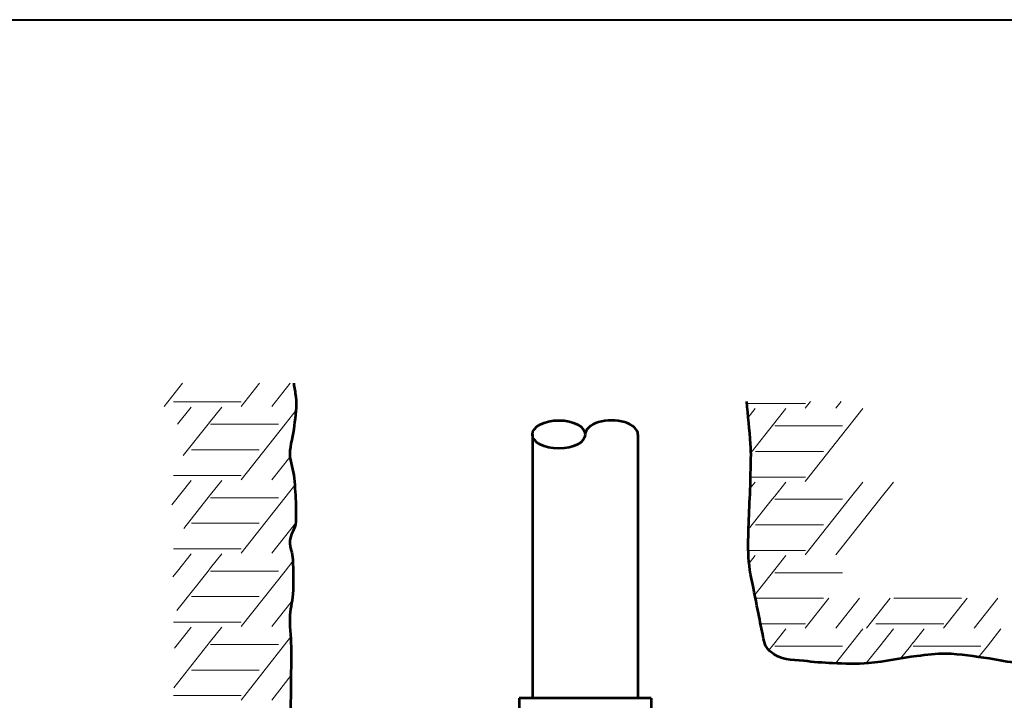
# Model space of a CAD drawing. Units: feet. Extents: x -2137151 to -2130328, y -2138504 to -2135570.
# Drawn here: x -2136339 to -2135931, y -2138161 to -2137879 of the extents above; entities that cross this region are included whole.
import ezdxf

# ---------------------------------------------------------------- set-up
doc = ezdxf.new("R2010")
doc.units = ezdxf.units.FT
doc.header["$MEASUREMENT"] = 0
doc.layers.add('Level 1', color=7, linetype='Continuous', lineweight=0)
doc.layers.add('Level 5', color=7, linetype='Continuous', lineweight=0)

msp = doc.modelspace()

# ---------------------------------------------------------------- linework, layer by layer
at = {"layer": 'Level 1', "color": 7, "linetype": 'Continuous', "lineweight": 53}
for p, q in [((-2136126.77, -2138050.91), (-2136126.77, -2138160.07)), ((-2136083.11, -2138050.91), (-2136083.11, -2138160.07)), ((-2136226.63, -2138142.02), (-2136226.97, -2138166.85)), ((-2136077.64, -2138160.07), (-2136132.24, -2138160.07)), ((-2136132.24, -2138160.07), (-2136132.24, -2138165.52)), ((-2136077.64, -2138160.07), (-2136077.64, -2138165.52))]:
    msp.add_line(p, q, dxfattribs=at)
msp.add_ellipse((-2136115.86, -2138050.91), major_axis=(10.92, 0), ratio=0.535027, dxfattribs=at)
msp.add_ellipse((-2136094.03, -2138050.91), major_axis=(10.92, 0), ratio=0.535027, start_param=0, end_param=3.141593, dxfattribs=at)
for points, knots in [([(-2136225.59, -2138029.72), (-2136225.3, -2138031.6), (-2136225, -2138033.49), (-2136224.72, -2138035.37), (-2136224.12, -2138039.28), (-2136225, -2138043.3), (-2136225.36, -2138047.23), (-2136225.73, -2138051.18), (-2136227.22, -2138055.12), (-2136227.23, -2138059.06), (-2136227.25, -2138062.39), (-2136225.62, -2138065.66), (-2136225.36, -2138069.02), (-2136225.08, -2138072.73), (-2136224.87, -2138076.47), (-2136224.72, -2138080.2), (-2136224.63, -2138082.49), (-2136224.64, -2138084.78), (-2136224.72, -2138087.06), (-2136224.81, -2138089.88), (-2136227.23, -2138092.38), (-2136227.23, -2138095.13), (-2136227.23, -2138097.61), (-2136226.06, -2138100.09), (-2136225.97, -2138102.62), (-2136225.8, -2138107.38), (-2136225.67, -2138112.19), (-2136225.97, -2138116.94), (-2136226.18, -2138120.28), (-2136227.23, -2138123.58), (-2136227.23, -2138126.92), (-2136227.23, -2138131.46), (-2136226.64, -2138136), (-2136226.63, -2138140.54), (-2136226.63, -2138141.04), (-2136226.63, -2138141.53), (-2136226.63, -2138142.02)], [0, 0, 0, 0, 0.050505, 0.050505, 0.050505, 0.155256, 0.155256, 0.155256, 0.260968, 0.260968, 0.260968, 0.350405, 0.350405, 0.350405, 0.449293, 0.449293, 0.449293, 0.50985, 0.50985, 0.50985, 0.584431, 0.584431, 0.584431, 0.651434, 0.651434, 0.651434, 0.777868, 0.777868, 0.777868, 0.866658, 0.866658, 0.866658, 0.986971, 0.986971, 0.986971, 1, 1, 1, 1]), ([(-2135902.9, -2138147.03), (-2135907.86, -2138146.54), (-2135912.82, -2138146.07), (-2135917.78, -2138145.6), (-2135920.43, -2138145.35), (-2135923.12, -2138145.88), (-2135925.77, -2138145.6), (-2135929.78, -2138145.17), (-2135933.7, -2138144.22), (-2135937.7, -2138143.66), (-2135943.68, -2138142.83), (-2135949.67, -2138141.79), (-2135955.67, -2138141.65), (-2135959.64, -2138141.55), (-2135963.63, -2138142.19), (-2135967.6, -2138142.66), (-2135974.31, -2138143.47), (-2135980.89, -2138145.04), (-2135987.61, -2138145.6), (-2135992.57, -2138146.01), (-2135997.56, -2138145.77), (-2136002.54, -2138145.6), (-2136006.54, -2138145.46), (-2136010.52, -2138145.04), (-2136014.51, -2138144.64), (-2136019.34, -2138144.15), (-2136024.26, -2138144.38), (-2136028.48, -2138140.65), (-2136030.69, -2138138.7), (-2136030.94, -2138136.14), (-2136031.44, -2138133.66), (-2136032.11, -2138130.33), (-2136032.79, -2138127.01), (-2136033.45, -2138123.68), (-2136034.46, -2138118.7), (-2136035.46, -2138113.73), (-2136036.45, -2138108.73), (-2136037.36, -2138104.14), (-2136037.48, -2138099.42), (-2136037.43, -2138094.76), (-2136037.31, -2138085.45), (-2136036.6, -2138076.14), (-2136036.45, -2138066.83), (-2136036.38, -2138062.84), (-2136036.15, -2138058.83), (-2136036.45, -2138054.84), (-2136036.9, -2138048.95), (-2136037.54, -2138043.09), (-2136038.09, -2138037.22)], [0, 0, 0, 0, 0.064627, 0.064627, 0.064627, 0.099128, 0.099128, 0.099128, 0.151372, 0.151372, 0.151372, 0.229486, 0.229486, 0.229486, 0.281245, 0.281245, 0.281245, 0.3686, 0.3686, 0.3686, 0.433109, 0.433109, 0.433109, 0.485025, 0.485025, 0.485025, 0.547817, 0.547817, 0.547817, 0.58059, 0.58059, 0.58059, 0.624588, 0.624588, 0.624588, 0.69047, 0.69047, 0.69047, 0.750993, 0.750993, 0.750993, 0.87173, 0.87173, 0.87173, 0.923571, 0.923571, 0.923571, 1, 1, 1, 1])]:
    msp.add_open_spline(points, degree=3, knots=knots, dxfattribs=at)
at = {"layer": 'Level 5', "color": 7, "linetype": 'Continuous', "lineweight": 13}
for p, q in [((-2136271.65, -2138029.72), (-2136279.22, -2138039.3)), ((-2136239.8, -2138029.72), (-2136247.37, -2138039.3)), ((-2136227.12, -2138029.72), (-2136234.68, -2138039.3)), ((-2136275.33, -2138037.46), (-2136259.99, -2138037.46)), ((-2136259.97, -2138037.46), (-2136247.28, -2138037.46)), ((-2136038.01, -2138038.13), (-2136026.49, -2138038.13)), ((-2136026.47, -2138038.13), (-2136013.78, -2138038.13)), ((-2136011.71, -2138037.22), (-2136013.87, -2138039.96)), ((-2135999.02, -2138037.22), (-2136001.18, -2138039.96)), ((-2136268.1, -2138039.53), (-2136273.74, -2138046.68)), ((-2136255.38, -2138039.53), (-2136259.97, -2138045.34)), ((-2136224.64, -2138040.9), (-2136229.2, -2138046.68)), ((-2136034.59, -2138040.2), (-2136037.45, -2138043.81)), ((-2136021.88, -2138040.2), (-2136026.47, -2138046)), ((-2135990.06, -2138040.2), (-2136013.87, -2138070.34)), ((-2136259.99, -2138045.34), (-2136261.05, -2138046.68)), ((-2136026.49, -2138046), (-2136036.28, -2138058.4)), ((-2136261.05, -2138046.68), (-2136271.31, -2138059.66)), ((-2136259.97, -2138046.68), (-2136231.94, -2138046.68)), ((-2136259.97, -2138046.68), (-2136231.94, -2138046.68)), ((-2136229.2, -2138046.68), (-2136247.37, -2138069.68)), ((-2136026.47, -2138047.34), (-2135998.44, -2138047.34)), ((-2136267.91, -2138057.27), (-2136259.99, -2138057.27)), ((-2136259.97, -2138057.27), (-2136239.86, -2138057.27)), ((-2136034.41, -2138057.94), (-2136026.49, -2138057.94)), ((-2136026.47, -2138057.94), (-2136006.36, -2138057.94)), ((-2136227.24, -2138060.25), (-2136234.68, -2138069.68)), ((-2136268.1, -2138069.91), (-2136276.1, -2138080.04)), ((-2136275.33, -2138067.84), (-2136259.99, -2138067.84)), ((-2136259.97, -2138067.84), (-2136247.28, -2138067.84)), ((-2136255.38, -2138069.91), (-2136259.97, -2138075.71)), ((-2136034.59, -2138070.58), (-2136036.62, -2138073.15)), ((-2136036.48, -2138068.51), (-2136026.49, -2138068.51)), ((-2136026.47, -2138068.51), (-2136013.78, -2138068.51)), ((-2136021.88, -2138070.58), (-2136026.47, -2138076.38)), ((-2135990.06, -2138070.58), (-2135995.7, -2138077.72)), ((-2135977.37, -2138070.58), (-2135983.02, -2138077.72)), ((-2136225.15, -2138071.93), (-2136247.37, -2138100.05)), ((-2136259.99, -2138075.71), (-2136271.12, -2138089.81)), ((-2136259.97, -2138077.06), (-2136231.94, -2138077.06)), ((-2136027.55, -2138077.72), (-2136037.33, -2138090.11)), ((-2136026.49, -2138076.38), (-2136027.55, -2138077.72)), ((-2136026.47, -2138077.72), (-2135998.44, -2138077.72)), ((-2136026.47, -2138077.72), (-2135998.44, -2138077.72)), ((-2135995.7, -2138077.72), (-2136013.87, -2138100.72)), ((-2135983.02, -2138077.72), (-2136001.18, -2138100.72)), ((-2136267.91, -2138087.65), (-2136259.99, -2138087.65)), ((-2136259.97, -2138087.65), (-2136239.86, -2138087.65)), ((-2136224.73, -2138087.46), (-2136234.68, -2138100.05)), ((-2136034.41, -2138088.31), (-2136026.49, -2138088.31)), ((-2136026.47, -2138088.31), (-2136006.36, -2138088.31)), ((-2136275.33, -2138098.22), (-2136259.99, -2138098.22)), ((-2136259.97, -2138098.22), (-2136247.28, -2138098.22)), ((-2136037.42, -2138098.88), (-2136026.49, -2138098.88)), ((-2136026.47, -2138098.88), (-2136013.78, -2138098.88)), ((-2136268.1, -2138100.29), (-2136273.74, -2138107.44)), ((-2136255.38, -2138100.29), (-2136259.97, -2138106.09)), ((-2136225.94, -2138103.31), (-2136229.2, -2138107.44)), ((-2136034.59, -2138100.96), (-2136037.12, -2138104.16)), ((-2136021.88, -2138100.96), (-2136026.47, -2138106.76)), ((-2136273.74, -2138107.44), (-2136275.59, -2138109.79)), ((-2136261.05, -2138107.44), (-2136273.95, -2138123.76)), ((-2136259.99, -2138106.09), (-2136261.05, -2138107.44)), ((-2136259.97, -2138107.44), (-2136231.94, -2138107.44)), ((-2136259.97, -2138107.44), (-2136231.94, -2138107.44)), ((-2136229.2, -2138107.44), (-2136247.37, -2138130.43)), ((-2136026.49, -2138106.76), (-2136034.75, -2138117.22)), ((-2136026.47, -2138108.1), (-2135998.44, -2138108.1)), ((-2136267.91, -2138118.03), (-2136259.99, -2138118.03)), ((-2136259.97, -2138118.03), (-2136239.86, -2138118.03)), ((-2136034.41, -2138118.69), (-2136026.49, -2138118.69)), ((-2136026.47, -2138118.69), (-2136006.36, -2138118.69)), ((-2136004.07, -2138118.69), (-2136013.87, -2138131.1)), ((-2135991.38, -2138118.69), (-2136001.18, -2138131.1)), ((-2135978.69, -2138118.69), (-2135988.49, -2138131.1)), ((-2135977.19, -2138118.69), (-2135969.27, -2138118.69)), ((-2135969.24, -2138118.69), (-2135949.14, -2138118.69)), ((-2135946.85, -2138118.69), (-2135956.65, -2138131.1)), ((-2135934.16, -2138118.69), (-2135943.96, -2138131.1)), ((-2136226.3, -2138119.82), (-2136234.68, -2138130.43)), ((-2136275.33, -2138128.6), (-2136259.99, -2138128.6)), ((-2136268.1, -2138130.67), (-2136274.99, -2138139.39)), ((-2136259.97, -2138128.6), (-2136247.28, -2138128.6)), ((-2136255.38, -2138130.67), (-2136259.97, -2138136.47)), ((-2136032.33, -2138129.26), (-2136026.49, -2138129.26)), ((-2136026.47, -2138129.26), (-2136013.78, -2138129.26)), ((-2136021.88, -2138131.34), (-2136026.47, -2138137.14)), ((-2135990.06, -2138131.34), (-2135995.7, -2138138.48)), ((-2135984.6, -2138129.26), (-2135969.27, -2138129.26)), ((-2135977.37, -2138131.34), (-2135983.02, -2138138.48)), ((-2135969.24, -2138129.26), (-2135956.56, -2138129.26)), ((-2135964.66, -2138131.34), (-2135969.24, -2138137.14)), ((-2135932.84, -2138131.34), (-2135938.48, -2138138.48)), ((-2136226.86, -2138134.85), (-2136247.37, -2138160.81)), ((-2136259.99, -2138136.47), (-2136275.18, -2138155.7)), ((-2136259.97, -2138137.81), (-2136231.94, -2138137.81)), ((-2136027.55, -2138138.48), (-2136028.94, -2138140.24)), ((-2136026.49, -2138137.14), (-2136027.55, -2138138.48)), ((-2136026.47, -2138138.48), (-2135998.44, -2138138.48)), ((-2136026.47, -2138138.48), (-2135998.44, -2138138.48)), ((-2135995.7, -2138138.48), (-2136001.36, -2138145.64)), ((-2135983.02, -2138138.48), (-2135988.71, -2138145.69)), ((-2135970.33, -2138138.48), (-2135974.44, -2138143.68)), ((-2135969.27, -2138137.14), (-2135970.33, -2138138.48)), ((-2135969.24, -2138138.48), (-2135941.22, -2138138.48)), ((-2135969.24, -2138138.48), (-2135941.22, -2138138.48)), ((-2135938.48, -2138138.48), (-2135942.08, -2138143.03)), ((-2136267.91, -2138148.41), (-2136259.99, -2138148.41)), ((-2136259.97, -2138148.41), (-2136239.86, -2138148.41)), ((-2136226.6, -2138150.58), (-2136234.68, -2138160.81)), ((-2136275.33, -2138158.98), (-2136259.99, -2138158.98)), ((-2136259.97, -2138158.98), (-2136247.28, -2138158.98))]:
    msp.add_line(p, q, dxfattribs=at)
at = {"layer": 'Level 5', "color": 7, "linetype": 'Continuous', "lineweight": 40, "flags": 128}
msp.add_lwpolyline([(-2135847.61, -2138381.08), (-2136994.73, -2138381.08), (-2136994.73, -2137879.22), (-2135847.61, -2137879.22), (-2135847.61, -2138381.08)], close=True, dxfattribs=at)

doc.saveas('drawing.dxf')
